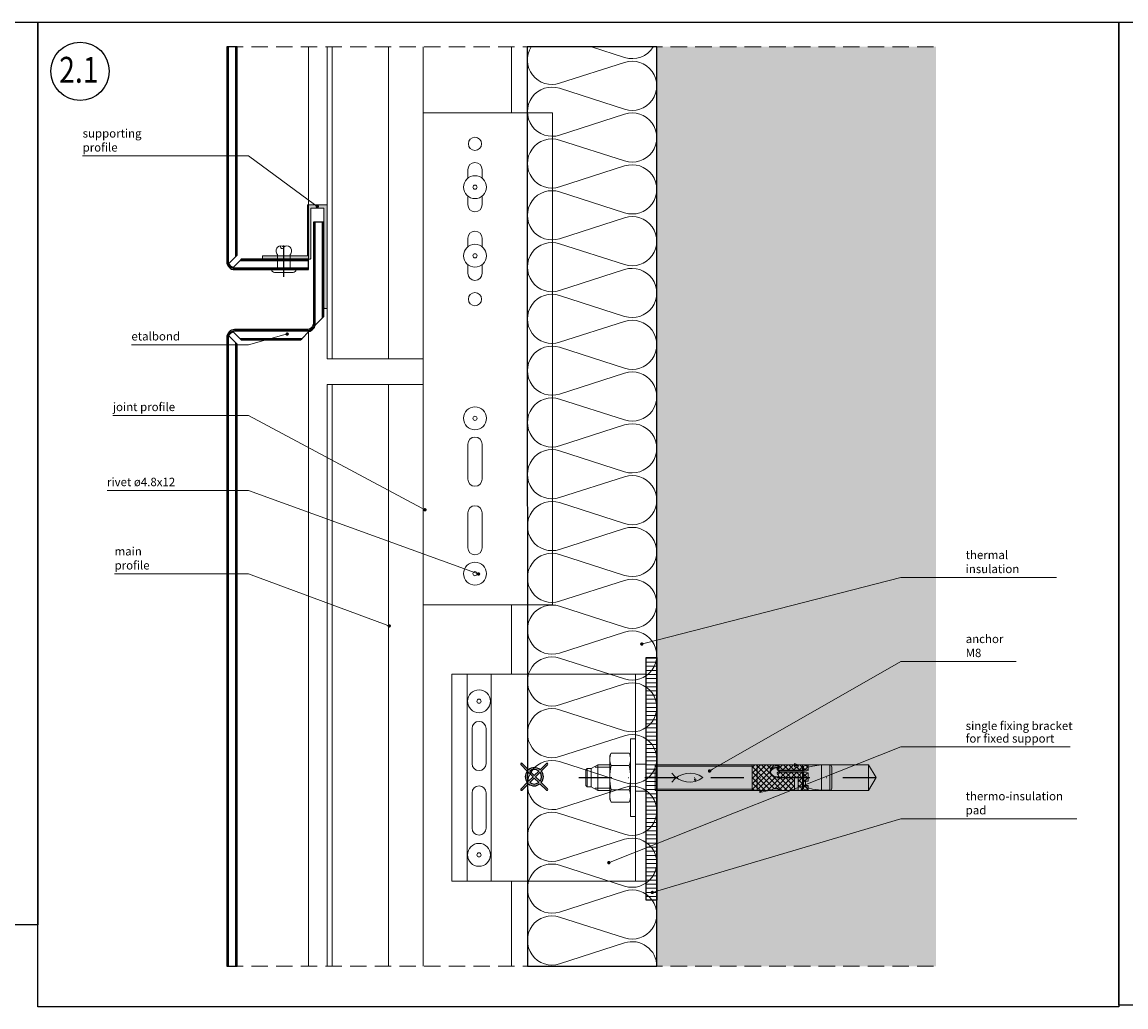
# Model space of a CAD drawing. Units: millimetres. Extents: x -275 to 4605, y 590 to 1833.
# Drawn here: x 423 to 849, y 686 to 1066 of the extents above; entities that cross this region are included whole.
import ezdxf

# ---------------------------------------------------------------- set-up
doc = ezdxf.new("R2010")
doc.units = ezdxf.units.MM
doc.linetypes.add('DASHDOT', pattern=[25.4, 12.7, -6.35, 0, -6.35])
doc.linetypes.add('DASHED2', pattern=[9.525, 6.35, -3.175])
for name, color, linetype in [('3-0', 102, 'Continuous'), ('3-2', 102, 'DASHDOT'), ('Al', 140, 'Continuous')]:
    doc.layers.add(name, color=color, linetype=linetype)
for name, color, linetype, lineweight in [('DIM-1', 6, 'Continuous', 5), ('ETEM Al-Hatch-2', 35, 'Continuous', 0), ('ETEM Al-Vis-1', 5, 'Continuous', 18), ('ETEM Al-Vis-2', 161, 'Continuous', 9), ('ETEM Fi-Hatch-1', 8, 'Continuous', 5), ('ETEM Fi-Hatch-1 @ 1', 8, 'Continuous', 5), ('ETEM Fi-Hatch-1 @ 1.3333', 8, 'Continuous', 5), ('ETEM Fi-Hatch-1 @ 15', 8, 'Continuous', 5), ('ETEM Fi-Hatch-1 @ 2', 8, 'Continuous', 5), ('ETEM Hatch-1', 8, 'Continuous', 5), ('ETEM PCV-hatch', 8, 'Continuous', 5)]:
    doc.layers.add(name, color=color, linetype=linetype, lineweight=lineweight)
doc.styles.add('etem_nan', font='isocpeur.ttf')
doc.styles.get("Standard").update_dxf_attribs({"font": 'simplex.shx', "width": 0.8})
pattern_1 = [(140, (-769.764, -130.554), (0.956345, 10.93108), [1.143, -12.573]), (85, (-769.764, -130.554), (-11.4634, -2.11457), [0.9144, -10.0584]), (190.451, (-769.684, -129.643), (-10.507, 8.81655), [0.9714, -10.6854]), (136.1842, (-772.812, -130.554), (2.52254, 16.26474), [1.7145, -18.8595]), (186.6356, (-772.602, -129.198), (-14.84553, 14.24425), [1.4571, -16.0281]), (81.184, (-772.812, -130.554), (-14.8455, 14.24428), [1.3716, -15.0876]), (111, (-772.05, -129.03), (6.13593, 9.096893), [1.143, -12.573]), (56, (-772.05, -129.03), (-11.05128, 3.70812), [0.9144, -10.0584]), (161.4514, (-771.539, -128.272), (-4.91537, 12.80499), [0.9714, -10.6854]), (127.5, (-769.764, -130.5536), (-5.073302, 0.185316), [0, -9.93648, 0, -10.2108, 0, -10.0965]), (97.5, (-769.764, -130.5536), (-6.010834, 4.00918), [0, -5.82168, 0, -9.70788, 0, -3.8481]), (57.5, (-769.764, -133.952), (0.343725, 8.135436), [0, -3.81, 0, -11.8872, 0, -15.7734]), (47.5, (-769.764, -135.476), (-1.52559, 8.88775), [0, -4.953, 0, -7.89432, 0, -11.2014])]

# ---------------------------------------------------------------- blocks, each defined once
blk = doc.blocks.new('anchor 10')
at = {"layer": 'ETEM Fi-Hatch-1'}
for p, q in [((2, 8.5), (2, 10.5)), ((2.55, 9.45), (2, 8.5)), ((9.45, 9.45), (2.55, 9.45)), ((9.45, 9.45), (10, 8.5)), ((-92.89, 0), (-90, 5)), ((-7.5, 5), (-90, 5)), ((-90, 5), (-90, -5)), ((-74.95, -4.9), (-74.95, 4.9)), ((-74.95, 4.9), (-71.75, 4.9)), ((-68.35, 4.44), (-71.75, 4.9)), ((-71.75, 4.9), (-71.75, -4.9)), ((-66.65, 3.98), (-68.35, 4.44)), ((-64.4, 4.29), (-66.65, 5)), ((-66.65, 5), (-66.65, 3.02)), ((-64.4, 4.29), (-66.65, 5)), ((-66.65, 5), (-66.65, 3.52)), ((-66, 4.8), (-66.65, 4.15)), ((-62.8, 0.74), (-66.65, 4.59)), ((-63.68, 5), (-65.65, 3.03)), ((-64.9, -2.01), (-64.9, 4.45)), ((-64.4, 5), (-64.4, -2.05)), ((-55.19, 5), (-64.4, 5)), ((-57.33, 5), (-64.4, 5)), ((-64.4, 5), (-64.4, 4.29)), ((-62.8, 2.86), (-64.4, 4.46)), ((-62.7, 4.88), (-62.82, 5)), ((-62.8, -0.24), (-62.8, 4.88)), ((-62.8, 4.88), (-61.4, 4.88)), ((-61.4, 4.88), (-62.8, 4.88)), ((-62.8, 4.88), (-62.8, -0.24)), ((-55.19, 5), (-62.25, -2.05)), ((-61.56, 5), (-61.68, 4.88)), ((-57.31, 5), (-61.4, 0.91)), ((-59.44, 5), (-61.4, 3.04)), ((-61.4, 4.88), (-61.4, -0.24)), ((-61.4, -0.24), (-61.4, 4.88)), ((-55.19, -0.51), (-60.7, 5)), ((-53.74, 4.34), (-60.13, -2.05)), ((-48.58, -5), (-58.58, 5)), ((-50.79, 5.16), (-58, -2.05)), ((-55.19, 5), (-57.33, 5)), ((-47.02, -4.43), (-56.46, 5)), ((-48.03, 5.8), (-54.16, -0.33)), ((-45, -4.34), (-53.68, 4.34)), ((-47.21, 4.5), (-52.74, -1.03)), ((-52.22, 5), (-48.02, 5)), ((-51.49, 5), (-52.22, 5)), ((-45, -2.21), (-52.21, 5)), ((-45, 4.59), (-52.01, -2.43)), ((-48.02, 5.8), (-51.49, 5)), ((-48.02, 5.8), (-51.49, 5)), ((-45, -0.09), (-50.35, 5.26)), ((-48.02, 5.05), (-48.63, 5.66)), ((-48.02, 4.5), (-48.02, 5.8)), ((-48.02, 4.5), (-48.02, 5.8)), ((-48.02, 4.5), (-47.04, 4.5)), ((-47.04, 4.5), (-48.02, 4.5)), ((-45, 2.03), (-47.47, 4.5)), ((-46.84, 4.87), (-47, 4.71)), ((-47, -4.67), (-47, 4.67)), ((-47, 4.67), (-47, 4.25)), ((-46.8, 4.88), (-45.2, 4.88)), ((-45.2, 4.88), (-46.8, 4.88)), ((-45, 4.15), (-45.73, 4.88)), ((-45, -4.67), (-45, 4.67)), ((-45, 4.67), (-45, -4.67)), ((-45, -4.64), (-45, 4.64)), ((-45, 4.45), (-45, -4.45)), ((-7.5, 4.45), (-45, 4.45)), ((-7.5, 5), (-7.5, -5)), ((2, 8.5), (2, -8.5)), ((9.45, 4.72), (2.55, 4.72)), ((10, 8.5), (10, -8.5)), ((14.65, 5), (10, 5)), ((14.65, -5), (14.65, 5)), ((17.25, 3.5), (14.65, 5)), ((-90, -5), (-92.89, 0)), ((-75.75, 4.1), (-75.75, -4.1)), ((-62.8, 3.76), (-66.65, -0.09)), ((-65.65, 3.52), (-66.65, 3.52)), ((-66.65, 3.52), (-65.65, 3.52)), ((-66.65, 3.02), (-65.65, 3.02)), ((-66.65, -1.86), (-66.65, 1.32)), ((-66.65, 1.32), (-65.65, 1.32)), ((-65.65, 1.32), (-66.65, 1.32)), ((-66.65, 1.32), (-66.65, -1.86)), ((-64.25, -2.05), (-66.65, 0.34)), ((-62.8, 1.64), (-66.32, -1.89)), ((-65.65, 1.32), (-65.65, 3.52)), ((-65.65, 3.52), (-65.65, 1.32)), ((-62.13, -2.05), (-65.65, 1.46)), ((-55.77, -2.05), (-61.4, 3.58)), ((-57.89, -2.05), (-61.4, 1.46)), ((-45, 2.46), (-52.46, -5)), ((-45, 0.34), (-50.34, -5)), ((-47, 4.25), (-47, -4.25)), ((10, 4.08), (15.66, 4.08)), ((17.25, -3.5), (17.25, 3.5)), ((17.25, 3.5), (18.75, 3.5)), ((18.75, 3.5), (19.25, 3)), ((18.75, -3.5), (18.75, 3.5)), ((19.25, 3), (19.25, -3)), ((-68.35, -4.44), (-66.65, -3.98)), ((-66.56, -1.87), (-66.65, -1.78)), ((-64.4, -2.05), (-66.65, -1.86)), ((-66.65, -1.86), (-64.4, -2.05)), ((-66.65, -2.77), (-64.49, -2.19)), ((-64.4, -2.56), (-66.65, -3.17)), ((-64.4, -2.56), (-66.65, -3.17)), ((-65.05, -2.74), (-66.65, -4.34)), ((-66.65, -4.84), (-66.65, -2.77)), ((-66.65, -3.17), (-66.65, -4.84)), ((-65.81, -4.74), (-66.65, -3.9)), ((-63.43, -5), (-65.55, -2.87)), ((-64.9, -2.7), (-64.9, -4.45)), ((-63.11, -2.92), (-64.52, -4.33)), ((-54.95, -2.05), (-64.4, -2.05)), ((-64.4, -2.05), (-54.95, -2.05)), ((-64.4, -5), (-64.4, -2.56)), ((-55.31, -2.56), (-64.4, -2.56)), ((-64.4, -2.92), (-64.4, -2.56)), ((-64.4, -2.92), (-55, -2.92)), ((-55, -2.92), (-64.4, -2.92)), ((-62.56, -0.24), (-64.37, -2.05)), ((-64.31, -2.17), (-55.65, -2.17)), ((-62.09, -4.21), (-63.39, -2.92)), ((-61.4, -0.24), (-62.8, -0.24)), ((-62.8, -0.24), (-61.4, -0.24)), ((-61.4, -4.21), (-62.8, -4.21)), ((-62.8, -4.21), (-62.8, -5)), ((-62.8, -5), (-62.8, -4.21)), ((-62.8, -4.21), (-61.4, -4.21)), ((-60.99, -2.92), (-62.29, -4.21)), ((-60.01, -2.05), (-61.82, -0.24)), ((-61.4, -5), (-61.4, -4.21)), ((-61.4, -4.21), (-61.4, -5)), ((-59.19, -5), (-61.26, -2.92)), ((-58.87, -2.92), (-60.95, -5)), ((-57.06, -5), (-59.14, -2.92)), ((-56.75, -2.92), (-58.83, -5)), ((-54.94, -5), (-57.02, -2.92)), ((-54.75, -3.04), (-56.71, -5)), ((-54.98, -1.15), (-55.88, -2.05)), ((-55.06, -1.05), (-55.11, -1)), ((-54.68, -3.14), (-54.87, -2.95)), ((-50.7, -5), (-52.25, -3.45)), ((-45, -1.78), (-48.22, -5)), ((-47, -4.25), (-47, -4.67)), ((-45, -3.9), (-45.98, -4.88)), ((10, -4.08), (15.66, -4.08)), ((14.65, -5), (17.25, -3.5)), ((18.75, -3.5), (17.25, -3.5)), ((19.25, -3), (18.75, -3.5)), ((-90, -5), (-7.5, -5)), ((-71.75, -4.9), (-74.95, -4.9)), ((-71.75, -4.9), (-68.35, -4.44)), ((-66.13, -4.84), (-66.65, -4.84)), ((-66.65, -4.84), (-66.13, -4.84)), ((-64.4, -4.29), (-66.13, -4.84)), ((-66.13, -4.84), (-64.4, -4.29)), ((-64.4, -4.29), (-64.4, -5)), ((-62.8, -5), (-64.4, -5)), ((-64.4, -5), (-62.8, -5)), ((-62.8, -4.73), (-63.07, -5)), ((-62.8, -4.64), (-61.4, -4.64)), ((-61.4, -5.4), (-62.8, -5)), ((-61.31, -5), (-61.4, -4.91)), ((-47.75, -5), (-61.4, -5)), ((-61.4, -5), (-61.4, -5.4)), ((-61.4, -5), (-47.75, -5)), ((-54.22, -4.64), (-54.59, -5)), ((-52.82, -5), (-53.37, -4.45)), ((-46.58, -4.88), (-47, -4.46)), ((-46.8, -4.88), (-45.2, -4.88)), ((-45.2, -4.88), (-46.8, -4.88)), ((-45, -4.45), (-7.5, -4.45)), ((2, -10.5), (2, -8.5)), ((2, -8.5), (2.55, -9.45)), ((9.45, -4.72), (2.55, -4.72)), ((10, -8.5), (9.45, -9.45)), ((10, -5), (14.65, -5)), ((2.55, -9.45), (9.45, -9.45))]:
    blk.add_line(p, q, dxfattribs=at)
blk.add_lwpolyline([(0, 15), (0, -15), (2, -15), (2, 15), (0, 15)], dxfattribs=at)
blk.add_circle((-23, 0.8), 0.3, dxfattribs=at)
for centre, radius, start, end in [((7.36, 7.09), 5.36, 153.8593, 206.1407), ((4.64, 7.09), 5.36, 333.8593, 26.1407), ((-74.95, 4.1), 0.8, 90, 180), ((-55.01, 4.48), 0.208, 104.2402, 196.8707), ((-55.02, 4.48), 0.206, 160.2867, 197.2355), ((-55.01, 4.48), 0.208, 104.2402, 160.3689), ((-54.87, 4.7), 0.437, 219.0489, 273.0558), ((-54.87, 4.7), 0.437, 219.1095, 269.6317), ((-55.16, 4.79), 0.213, 0.187, 100.3125), ((-55.16, 4.79), 0.213, 0.187, 100.3125), ((-55.09, 4.83), 0.148, 278.5319, 344.6956), ((-55.09, 4.83), 0.148, 278.5319, 344.6956), ((-54.64, 9.69), 5.43, 267.8065, 287.0644), ((-54.64, 9.66), 5.41, 270.6702, 287.1016), ((-53.57, 6.28), 1.86, 286.179, 316.4563), ((-53.57, 6.28), 1.86, 286.179, 316.4563), ((-47.75, 4.25), 0.75, 0, 19.4712), ((-47.75, 4.25), 0.75, 359.9991, 19.4716), ((-46.8, 4.67), 0.2, 90, 180), ((-46.8, 4.67), 0.2, 90, 180), ((-45.2, 4.67), 0.2, 0, 90), ((-45.2, 4.67), 0.2, 0, 90), ((22.63, 0), 20.63, 166.7574, 193.2426), ((-10.63, 0), 20.63, 346.7574, 13.2426), ((-54.63, 13.45), 9.2, 268.4944, 270.3691), ((-20.86, -6.89), 8.6, 37.1362, 126.7373), ((-20.86, 6.89), 8.6, 233.2627, 322.8638), ((-74.95, -4.1), 0.8, 180, 270), ((-64.31, -2.87), 0.7, 90, 105), ((-55.71, -2.57), 0.406, 0.8856, 94.6719), ((-55.37, -2.96), 0.399, 5.1675, 92.7042), ((-54.82, -0.71), 0.419, 82.1235, 234.241), ((-54.82, -0.71), 0.416, 81.7876, 229.9145), ((-54.78, -4.25), 0.434, 145.657, 281.4156), ((-54.76, -4.24), 0.452, 165.9174, 228.3291), ((-54.78, -4.25), 0.434, 145.6562, 164.4942), ((-56.75, -2.3), 2.34, 313.2673, 332.8086), ((-56.75, -2.3), 2.34, 313.2669, 321.0707), ((-54.74, -3.63), 0.552, 223.4429, 274.5468), ((-56.88, -2.79), 2.51, 27.7174, 44.4789), ((-56.9, -2.8), 2.53, 27.7499, 43.5796), ((-55.02, -3.28), 0.365, 346.5755, 87.2764), ((-55.01, -3.27), 0.348, 73.2605, 87.6003), ((-55, -1.71), 0.351, 276.9736, 14.4637), ((-55, -1.71), 0.351, 276.9736, 14.4637), ((-54.52, -1.19), 2.61, 261.0401, 340.7767), ((-56.75, -2.3), 2.34, 321.0675, 332.8118), ((-55.02, -3.28), 0.365, 346.5755, 73.5844), ((-54.6, -3.02), 2.72, 20.7755, 93.4206), ((-54.6, -3.02), 2.72, 81.5997, 93.4206), ((-54.48, -1.65), 2.54, 265.0331, 345.1321), ((-54.6, -3.02), 2.72, 60.9399, 81.5997), ((-54.14, -2.46), 2.13, 277.5405, 11.1227), ((-54.14, -2.46), 2.13, 277.5196, 324.3525), ((-54.6, -3.02), 2.72, 20.7755, 60.9399), ((-54.16, -2.45), 2.15, 324.3703, 341.9906), ((-54.15, -2.46), 2.14, 342.1756, 11.0989), ((-47.75, -4.25), 0.75, 270, 0), ((-47.75, -4.25), 0.75, 315, 0), ((-54.78, -4.25), 0.435, 229.8022, 281.3659), ((-54.81, -0.33), 4.35, 271.5401, 282.6406), ((-54.78, -0.57), 4.1, 271.2048, 282.9759), ((-47.75, -4.25), 0.75, 270, 315), ((-46.8, -4.67), 0.2, 180, 270), ((-46.8, -4.67), 0.2, 180, 270), ((-45.2, -4.67), 0.2, 270, 0), ((-45.2, -4.67), 0.2, 270.0609, 359.9391), ((7.36, -7.09), 5.36, 153.8593, 206.1407), ((4.64, -7.09), 5.36, 333.8593, 26.1407)]:
    blk.add_arc(centre, radius, start, end, dxfattribs=at)
blk = doc.blocks.new('*U22')
at = {"color": 0, "linetype": 'ByBlock', "lineweight": -2}
blk.add_lwpolyline([(355.09, 0), (0, 0), (0, -50.03), (355.09, -50)], close=True, dxfattribs=at)
at = {"layer": 'ETEM Hatch-1'}
for points in [[(355.09, 0, 0.509525), (346.06, -12.44), (354.13, -37.56, -1.376382), (336.06, -37.56), (344.13, -12.44, 1.376382), (326.06, -12.44), (334.13, -37.56, -1.376382), (316.06, -37.56), (324.13, -12.44, 1.376382), (306.06, -12.44), (314.13, -37.56, -1.376382), (296.06, -37.56), (304.13, -12.44, 1.376382), (286.06, -12.44), (294.13, -37.56, -1.376382), (276.06, -37.56), (284.13, -12.44, 1.376382), (266.06, -12.44), (274.13, -37.56, -1.376382), (256.06, -37.56), (264.13, -12.44, 1.376382), (246.06, -12.44), (254.13, -37.56, -1.376382), (236.06, -37.56), (244.13, -12.44, 1.376382), (226.06, -12.44), (234.13, -37.56, -1.376382), (216.06, -37.56), (224.13, -12.44, 1.376382), (206.06, -12.44), (214.13, -37.56, -1.376382), (196.06, -37.56), (204.13, -12.44, 1.376382), (186.06, -12.44), (194.13, -37.56, -1.376382), (176.06, -37.56), (184.13, -12.44, 1.376382), (166.06, -12.44), (174.13, -37.56, -1.376382), (156.06, -37.56), (164.13, -12.44, 1.376382), (146.06, -12.44), (154.13, -37.56, -1.376382), (136.06, -37.56), (144.13, -12.44, 1.376382), (126.06, -12.44), (134.13, -37.56, -1.376382), (116.06, -37.56), (124.13, -12.44, 1.376382), (106.06, -12.44), (114.13, -37.56, -1.376382), (96.06, -37.56), (104.13, -12.44, 1.376382), (86.06, -12.44), (94.13, -37.56, -1.376382), (76.06, -37.56), (84.13, -12.44, 1.376382), (66.06, -12.44), (74.13, -37.56, -1.376382), (56.06, -37.56), (64.13, -12.44, 1.376382), (46.06, -12.44), (54.13, -37.56, -1.376382), (36.06, -37.56), (44.13, -12.44, 1.376382), (26.06, -12.44), (34.13, -37.56, -1.376382), (16.06, -37.56), (24.13, -12.44, 1.376382), (6.06, -12.44), (14.13, -37.56, -0.703007), (0, -48.52)], [(0, -25.29), (4.13, -12.44, 0.348782), (0, -1.36)], [(15.84, -50.03, 0.039501), (14.34, -50.03)], [(35.82, -50.03, 0.03832), (34.37, -50.03)], [(55.8, -50.03, 0.037102), (54.39, -50.03)], [(75.77, -50.02, 0.035842), (74.41, -50.02)], [(95.75, -50.02, 0.034537), (94.44, -50.02)], [(115.72, -50.02, 0.03318), (114.46, -50.02)], [(135.7, -50.02, 0.031766), (134.49, -50.02)], [(155.67, -50.02, 0.030286), (154.52, -50.02)], [(175.64, -50.02, 0.028731), (174.55, -50.02)], [(195.61, -50.01, 0.027087), (194.58, -50.01)], [(215.57, -50.01, 0.025336), (214.61, -50.01)], [(235.54, -50.01, 0.023456), (234.65, -50.01)], [(255.5, -50.01, 0.021411), (254.69, -50.01)], [(275.46, -50.01, 0.01915), (274.73, -50.01)], [(295.41, -50.01, 0.016583), (294.78, -50.01)], [(315.35, -50, 0.01354), (314.84, -50)], [(335.28, -50, 0.009574), (334.91, -50)]]:
    blk.add_lwpolyline(points, format="xyb", dxfattribs=at)
blk = doc.blocks.new('_Dot')
at = {"color": 0, "linetype": 'ByBlock', "lineweight": -2}
blk.add_line((-0.5, 0), (-1, 0), dxfattribs=at)
at = {"color": 0, "linetype": 'ByBlock', "const_width": 0.5}
blk.add_lwpolyline([(-0.25, 0, 1), (0.25, 0, 1)], format="xyb", close=True, dxfattribs=at)
blk = doc.blocks.new('*U375')
at = {"color": 8, "linetype": 'ByBlock', "lineweight": -2}
blk.add_line((137.85, 44.68), (178.15, 44.68), dxfattribs=at)
blk.add_lwpolyline([(1.21, 0.48), (112.83, 44.68), (137.85, 44.68)], dxfattribs=at)
at = {"color": 8, "xscale": 1.3, "yscale": 1.3, "zscale": 1.3, "rotation": 201.6038480111476}
blk.add_blockref('_Dot', (0, 0), dxfattribs=at)
at = {"color": 0, "linetype": 'ByBlock', "lineweight": -2, "char_height": 3.25, "attachment_point": 7, "style": 'etem_nan'}
for s, insert, width in [('single fixing bracket', (137.85, 50.2), 41.925), ('for fixed support', (137.85, 45.33), 36.075)]:
    blk.add_mtext(s, dxfattribs=dict(at, insert=insert, width=width))
blk = doc.blocks.new('*U376')
at = {"color": 8, "linetype": 'ByBlock', "lineweight": -2}
blk.add_line((98.94, 42.31), (118.44, 42.31), dxfattribs=at)
blk.add_lwpolyline([(1.13, 0.65), (73.92, 42.31), (98.94, 42.31)], dxfattribs=at)
at = {"color": 8, "xscale": 1.3, "yscale": 1.3, "zscale": 1.3, "rotation": 209.7882903262496}
blk.add_blockref('_Dot', (0, 0), dxfattribs=at)
at = {"color": 0, "linetype": 'ByBlock', "lineweight": -2, "insert": (98.94, 42.96), "char_height": 3.25, "width": 21.125, "attachment_point": 7, "style": 'etem_nan'}
blk.add_mtext('anchor М8', dxfattribs=at)
blk = doc.blocks.new('*U374')
at = {"color": 8, "linetype": 'ByBlock', "lineweight": -2}
blk.add_line((121.08, 28.49), (163.98, 28.49), dxfattribs=at)
blk.add_lwpolyline([(1.25, 0.37), (96.06, 28.49), (121.08, 28.49)], dxfattribs=at)
at = {"color": 8, "xscale": 1.3, "yscale": 1.3, "zscale": 1.3, "rotation": 196.5212032321441}
blk.add_blockref('_Dot', (0, 0), dxfattribs=at)
at = {"color": 0, "linetype": 'ByBlock', "lineweight": -2, "insert": (121.08, 29.14), "char_height": 3.25, "width": 44.525, "attachment_point": 7, "style": 'etem_nan'}
blk.add_mtext('thermo-insulation pad', dxfattribs=at)
blk = doc.blocks.new('*U377')
at = {"color": 8, "linetype": 'ByBlock', "lineweight": -2}
blk.add_line((125.1, 25.73), (160.2, 25.73), dxfattribs=at)
blk.add_lwpolyline([(1.26, 0.32), (100.08, 25.73), (125.1, 25.73)], dxfattribs=at)
at = {"color": 8, "xscale": 1.3, "yscale": 1.3, "zscale": 1.3, "rotation": 194.4158096432144}
blk.add_blockref('_Dot', (0, 0), dxfattribs=at)
at = {"color": 0, "linetype": 'ByBlock', "lineweight": -2, "insert": (125.1, 26.38), "char_height": 3.25, "width": 36.725, "attachment_point": 7, "style": 'etem_nan'}
blk.add_mtext('thermal insulation', dxfattribs=at)
blk = doc.blocks.new('*U372')
at = {"color": 8, "linetype": 'ByBlock', "lineweight": -2}
blk.add_line((-60.18, -4.14), (-43.93, -4.14), dxfattribs=at)
blk.add_lwpolyline([(-1.25, -0.35), (-14.97, -4.14), (-43.93, -4.14)], dxfattribs=at)
at = {"color": 8, "xscale": 1.3, "yscale": 1.3, "zscale": 1.3, "rotation": 15.46976888661644}
blk.add_blockref('_Dot', (0, 0), dxfattribs=at)
at = {"color": 0, "linetype": 'ByBlock', "lineweight": -2, "insert": (-60.18, -3.49), "char_height": 3.25, "width": 17.875, "attachment_point": 7, "style": 'etem_nan'}
blk.add_mtext('etalbond', dxfattribs=at)
blk = doc.blocks.new('*U369')
at = {"color": 8, "linetype": 'ByBlock', "lineweight": -2}
blk.add_line((-106.09, 20.12), (-83.34, 20.12), dxfattribs=at)
blk.add_lwpolyline([(-1.22, 0.45), (-54.38, 20.12), (-83.34, 20.12)], dxfattribs=at)
at = {"color": 8, "xscale": 1.3, "yscale": 1.3, "zscale": 1.3, "rotation": 339.6963036614644}
blk.add_blockref('_Dot', (0, 0), dxfattribs=at)
at = {"color": 0, "linetype": 'ByBlock', "lineweight": -2, "insert": (-106.09, 20.77), "char_height": 3.25, "width": 24.375, "attachment_point": 7, "style": 'etem_nan'}
blk.add_mtext('main profile', dxfattribs=at)
blk = doc.blocks.new('*U370')
at = {"color": 8, "linetype": 'ByBlock', "lineweight": -2}
blk.add_line((-143.5, 32.26), (-117.83, 32.26), dxfattribs=at)
blk.add_lwpolyline([(-1.22, 0.44), (-88.87, 32.26), (-117.83, 32.26)], dxfattribs=at)
at = {"color": 8, "xscale": 1.3, "yscale": 1.3, "zscale": 1.3, "rotation": 340.0496404041354}
blk.add_blockref('_Dot', (0, 0), dxfattribs=at)
at = {"color": 0, "linetype": 'ByBlock', "lineweight": -2, "insert": (-143.5, 32.91), "char_height": 3.25, "width": 27.3, "attachment_point": 7, "style": 'etem_nan'}
blk.add_mtext('rivet ø4.8х12', dxfattribs=at)
blk = doc.blocks.new('*U371')
at = {"color": 8, "linetype": 'ByBlock', "lineweight": -2}
blk.add_line((-120.54, 36.44), (-97.14, 36.44), dxfattribs=at)
blk.add_lwpolyline([(-1.15, 0.61), (-68.17, 36.44), (-97.14, 36.44)], dxfattribs=at)
at = {"color": 8, "xscale": 1.3, "yscale": 1.3, "zscale": 1.3, "rotation": 331.8718777398236}
blk.add_blockref('_Dot', (0, 0), dxfattribs=at)
at = {"color": 0, "linetype": 'ByBlock', "lineweight": -2, "insert": (-120.54, 37.09), "char_height": 3.25, "width": 25.025, "attachment_point": 7, "style": 'etem_nan'}
blk.add_mtext('joint profile', dxfattribs=at)
blk = doc.blocks.new('nepodvijna opora')
h = blk.add_hatch(color=9)
h.paths.add_polyline_path([(-36.45, 2.55), (-34.02, 4.97, 0.948505), (-34.49, 5.49), (-36.94, 3.04, 0.356693), (-41.37, 3.04), (-43.83, 5.49, 0.948505), (-44.3, 4.97), (-41.87, 2.55, 0.358828), (-41.86, -1.88), (-44.3, -4.31, 0.948505), (-43.83, -4.82), (-41.37, -2.37, 0.369913), (-36.98, -2.34), (-34.49, -4.82, 0.948505), (-34.02, -4.31), (-36.49, -1.84, 0.367555)])
h.paths.add_polyline_path([(-38.66, 0.33), (-36.95, 2.05, -0.344139), (-36.95, -1.38)], flags=16)
h.paths.add_polyline_path([(-39.16, 0.83), (-40.88, 2.55, -0.33765), (-37.44, 2.55)], flags=16)
h.paths.add_polyline_path([(-39.16, -0.16), (-37.44, -1.88, -0.345311), (-40.87, -1.87)], flags=16)
h.paths.add_polyline_path([(-39.65, 0.33), (-41.37, -1.38, -0.34389), (-41.37, 2.05)], flags=16)
at = {"color": 9}
for p, q in [((-44.29, 4.97), (-41.87, 2.55)), ((-43.83, 5.49), (-41.37, 3.04)), ((-34.49, 5.49), (-36.94, 3.04)), ((-34.03, 4.97), (-36.45, 2.55)), ((-39.65, 0.33), (-41.37, 2.05)), ((-41.37, -1.38), (-39.65, 0.33)), ((-39.16, 0.83), (-40.88, 2.55)), ((-39.16, 0.83), (-37.44, 2.55)), ((-38.66, 0.33), (-36.95, 2.05)), ((-36.95, -1.38), (-38.66, 0.33)), ((-44.29, -4.3), (-41.86, -1.88)), ((-43.83, -4.82), (-41.37, -2.37)), ((-40.87, -1.87), (-39.16, -0.16)), ((-37.44, -1.88), (-39.16, -0.16)), ((-34.49, -4.82), (-36.98, -2.34)), ((-34.03, -4.3), (-36.49, -1.84))]:
    blk.add_line(p, q, dxfattribs=at)
for centre, radius, start, end in [((-44.05, 5.22), 0.349, 50.833, 225.2225), ((-34.27, 5.22), 0.349, 314.7775, 129.167), ((-39.18, 0.34), 3.48, 140.5584, 219.516), ((-39.17, 0.33), 2.79, 141.9999, 217.9102), ((-39.16, 0.33), 3.5, 50.7381, 129.2619), ((-39.16, 0.29), 2.84, 52.6576, 127.2865), ((-39.15, 0.33), 2.79, 322.0826, 38.044), ((-39.05, 0.38), 3.39, 319.1152, 39.8398), ((-39.19, 0.2), 3.37, 229.7944, 310.9947), ((-39.15, 0.31), 2.78, 231.7431, 307.9445), ((-44.05, -4.55), 0.349, 134.7692, 309.1754), ((-34.27, -4.55), 0.349, 230.8246, 45.2308)]:
    blk.add_arc(centre, radius, start, end, dxfattribs=at)
at = {"layer": 'ETEM Al-Vis-1'}
for p, q in [((-71, -40), (-71, 40)), ((-71, 40), (4, 40)), ((-65.15, -40), (-65.15, 40)), ((-55.85, -40), (-55.85, 40)), ((0, 40), (0, -40)), ((4, -40), (4, 40)), ((-63.2, 5.4), (-63.2, 19)), ((-57.8, 19), (-57.8, 5.4)), ((0, 5.25), (4, 5.25)), ((-63.2, -19.5), (-63.2, -5.9)), ((-57.8, -5.9), (-57.8, -19.5)), ((0, -5.25), (4, -5.25)), ((-71, -40), (4, -40))]:
    blk.add_line(p, q, dxfattribs=at)
for centre, start, end in [((-60.5, 19), 0, 180), ((-60.5, 5.4), 180, 0), ((-60.5, -5.9), 0, 180), ((-60.5, -19.5), 180, 0)]:
    blk.add_arc(centre, 2.7, start, end, dxfattribs=at)
at = {"layer": 'ETEM Fi-Hatch-1'}
for centre, radius in [((-60.5, 29.5), 4.42), ((-60.5, 29.5), 0.81), ((-60.53, -29.83), 4.42), ((-60.53, -29.83), 0.81)]:
    blk.add_circle(centre, radius, dxfattribs=at)
blk = doc.blocks.new('PVC podl vert')
at = {"layer": 'ETEM PCV-hatch'}
h = blk.add_hatch(dxfattribs=at)
h.set_pattern_fill('LINE', color=256, scale=0.5, style=0)
h.paths.add_polyline_path([(4.17, 5.76), (0, 5.76), (0, -5.76), (4.17, -5.76)])
h.paths.add_polyline_path([(0, 5.76), (4.17, 5.76), (4.17, 46.87), (0, 46.87)])
h.paths.add_polyline_path([(4.17, -5.76), (0, -5.76), (0, -46.87), (4.17, -46.87)])
at = {"layer": '3-0'}
blk.add_lwpolyline([(0, 46.87), (4.17, 46.87), (4.17, -46.87), (0, -46.87)], close=True, dxfattribs=at)
blk = doc.blocks.new('*U86')
at = {"color": 0, "linetype": 'ByBlock', "lineweight": -2}
for points in [[(0, 0), (0, -39, -0.198912), (-0.73, -40.77, -0.198912), (-2.5, -41.5), (-30.45, -41.5, 0.198912), (-32.57, -42.38, 0.198912), (-33.45, -44.5), (-33.45, -287.35), (-32.95, -287.35), (-32.95, -44.5, -0.198912), (-32.22, -42.73, -0.198912), (-30.45, -42), (-2.5, -42, 0.198912), (-0.38, -41.12, 0.198912), (0.5, -39), (0.5, 0)], [(0.5, 0), (0.5, -39, -0.198912), (-0.38, -41.12, -0.198912), (-2.5, -42), (-30.45, -42, 0.198912), (-32.22, -42.73, 0.198912), (-32.95, -44.5), (-32.95, -287.35), (-29.95, -287.35), (-29.95, -46.61), (-32.59, -43.98, -0.137215), (-32.01, -42.94, -0.137215), (-30.97, -42.36), (-28.34, -45), (-4.51, -45), (-1.72, -42.2, 0.137215), (-0.17, -41.33, 0.137215), (0.71, -39.78), (3.5, -36.99), (3.5, 0)]]:
    blk.add_lwpolyline(points, format="xyb", close=True, dxfattribs=at)
for points in [[(3.5, 0), (3.5, -36.99), (4, -36.49), (4, 0)], [(-29.95, -287.35), (-29.45, -287.35), (-29.45, -47.11), (-29.95, -46.61)], [(-27.84, -45.5), (-5.01, -45.5), (-4.51, -45), (-28.34, -45)]]:
    blk.add_lwpolyline(points, close=True, dxfattribs=at)
blk = doc.blocks.new('*U87')
at = {"color": 0, "linetype": 'ByBlock', "lineweight": -2}
for points in [[(0, 0), (0, -83.07, 0.198912), (0.88, -85.19, 0.198912), (3, -86.07), (31.5, -86.07), (31.5, -85.57), (3, -85.57, -0.198912), (1.23, -84.84, -0.198912), (0.5, -83.07), (0.5, 0)], [(0.5, 0), (0.5, -83.07, 0.198912), (1.23, -84.84, 0.198912), (3, -85.57), (31.5, -85.57), (31.5, -82.57), (5.11, -82.57), (2.48, -85.2, -0.137215), (1.44, -84.62, -0.137215), (0.86, -83.59), (3.5, -80.95), (3.5, 0)]]:
    blk.add_lwpolyline(points, format="xyb", close=True, dxfattribs=at)
for points in [[(3.5, 0), (3.5, -80.95), (4, -80.45), (4, 0)], [(31.5, -82.57), (31.5, -82.07), (5.61, -82.07), (5.11, -82.57)]]:
    blk.add_lwpolyline(points, close=True, dxfattribs=at)
blk = doc.blocks.new('rivet 4.8x12 etalond')
at = {"layer": 'ETEM Fi-Hatch-1'}
for p, q in [((-2.4, 5.8), (-2.4, 0)), ((2.4, 5.8), (2.4, 0)), ((4.75, 0), (-4.75, 0)), ((-3.57, -1.1), (3.57, -1.1))]:
    blk.add_line(p, q, dxfattribs=at)
for points in [[(-2.4, 5.8, -0.414637), (-2.4, 8.64, -0.409512), (0, 8.65, -0.133004)], [(0, 8.65, -1.132371), (-1.22, 9.14, 0.321896)], [(2.4, 5.8, 0.414575), (2.4, 8.65, 0.409512), (0, 8.65, 0.133004)]]:
    blk.add_lwpolyline(points, format="xyb", dxfattribs=at)
for centre, radius, start, end in [((3.47, 0.19), 1.3, 274.4368, 351.4223), ((-3.48, 0.18), 1.29, 188.1918, 265.9957)]:
    blk.add_arc(centre, radius, start, end, dxfattribs=at)
blk = doc.blocks.new('support01')
at = {"layer": 'ETEM Al-Hatch-2'}
h = blk.add_hatch(color=256, dxfattribs=at)
edge = h.paths.add_edge_path()
edge.add_line((-21.2, -19.7), (-21.2, -18.4))
edge.add_line((-21.2, -18.4), (-3.8, -18.4))
edge.add_line((-3.8, -18.4), (-3.8, 1.3))
edge.add_line((-3.8, 1.3), (3.8, 1.3))
edge.add_line((3.8, 1.3), (3.8, -38.7))
edge.add_line((3.8, -38.7), (3, -38.7))
edge.add_arc((3, -38.2), 0.5, 180, 270, ccw=False)
edge.add_line((2.5, -38.2), (2.5, 0))
edge.add_line((2.5, 0), (-2.5, 0))
edge.add_line((-2.5, 0), (-2.5, -19.2))
edge.add_arc((-3, -19.2), 0.5, -90, 0, ccw=False)
edge.add_line((-3, -19.7), (-21.2, -19.7))
at = {"layer": 'ETEM Al-Vis-1', "color": 2}
blk.add_lwpolyline([(-21.2, -19.7), (-21.2, -18.4), (-3.8, -18.4), (-3.8, 1.3), (3.8, 1.3), (3.8, -38.7), (3, -38.7, -0.414214), (2.5, -38.2), (2.5, 0), (-2.5, 0), (-2.5, -19.2, -0.414214), (-3, -19.7), (-21.2, -19.7)], format="xyb", dxfattribs=at)
blk = doc.blocks.new('*U373')
at = {"color": 8, "linetype": 'ByBlock', "lineweight": -2}
blk.add_line((-90.65, 19.5), (-55.55, 19.5), dxfattribs=at)
blk.add_lwpolyline([(-1.05, 0.77), (-26.59, 19.5), (-55.55, 19.5)], dxfattribs=at)
at = {"color": 8, "xscale": 1.3, "yscale": 1.3, "zscale": 1.3, "rotation": 323.746864192784}
blk.add_blockref('_Dot', (0, 0), dxfattribs=at)
at = {"color": 0, "linetype": 'ByBlock', "lineweight": -2, "insert": (-90.65, 20.15), "char_height": 3.25, "width": 36.725, "attachment_point": 7, "style": 'etem_nan'}
blk.add_mtext('supporting profile', dxfattribs=at)
blk = doc.blocks.new('*U505')
at = {"layer": 'ETEM Fi-Hatch-1 @ 1'}
h = blk.add_hatch(dxfattribs=at)
h.set_pattern_fill('AR-CONC', color=256, scale=0.06, angle=90, style=0)
h.set_pattern_definition(pattern_1)
h.paths.add_polyline_path([(775.81, 743.98), (775.81, 1056.79), (668.02, 1056.79), (668.02, 743.98)])
h.paths.add_polyline_path([(775.81, 701.69), (775.81, 743.98), (668.02, 743.98), (668.02, 701.69)])
at = {"layer": 'ETEM Fi-Hatch-1 @ 1.3333'}
h = blk.add_hatch(dxfattribs=at)
h.set_pattern_fill('AR-CONC', color=256, scale=0.06, angle=90, style=0)
h.set_pattern_definition(pattern_1)
h.paths.add_polyline_path([(775.81, 743.98), (775.81, 1056.79), (668.02, 1056.79), (668.02, 743.98)])
h.paths.add_polyline_path([(775.81, 701.69), (775.81, 743.98), (668.02, 743.98), (668.02, 701.69)])
at = {"layer": 'ETEM Fi-Hatch-1 @ 15'}
h = blk.add_hatch(dxfattribs=at)
h.set_pattern_fill('AR-CONC', color=256, scale=0.06, angle=90, style=0)
h.set_pattern_definition(pattern_1)
h.paths.add_polyline_path([(775.81, 743.98), (775.81, 1056.79), (668.02, 1056.79), (668.02, 743.98)])
h.paths.add_polyline_path([(775.81, 701.69), (775.81, 743.98), (668.02, 743.98), (668.02, 701.69)])
at = {"layer": 'ETEM Fi-Hatch-1 @ 2'}
h = blk.add_hatch(dxfattribs=at)
h.set_pattern_fill('AR-CONC', color=256, scale=0.06, angle=90, style=0)
h.set_pattern_definition(pattern_1)
h.paths.add_polyline_path([(775.81, 743.98), (775.81, 1056.79), (668.02, 1056.79), (668.02, 743.98)])
h.paths.add_polyline_path([(775.81, 701.69), (775.81, 743.98), (668.02, 743.98), (668.02, 701.69)])

msp = doc.modelspace()

# ---------------------------------------------------------------- linework, layer by layer
for points in [[(5.46, 1066.3), (428.86, 1066.3), (428.86, 717.75), (5.46, 717.75)], [(428.86, 1066.3), (846.54, 1066.3), (846.54, 686.01), (428.86, 686.01)]]:
    msp.add_lwpolyline(points, close=True)
at = {"color": 254}
msp.add_lwpolyline([(846.54, 1066.3), (1288.21, 1066.3), (1288.21, 686.65), (846.54, 686.65)], close=True, dxfattribs=at)
msp.add_circle((445.22, 1047.29), 11.28)
at = {"layer": '3-2'}
for p, q in [((523.94, 967.96), (523.94, 980.03)), ((637.92, 774.55), (756.31, 774.55))]:
    msp.add_line(p, q, dxfattribs=at)
at = {"layer": 'ETEM Al-Vis-1', "color": 2}
for p, q in [((540.66, 1056.79), (540.66, 936.31)), ((542.66, 1056.79), (542.66, 936.31)), ((564.39, 1056.79), (564.39, 936.31)), ((577.78, 1031.31), (577.78, 1056.79)), ((611.85, 1056.79), (611.85, 1031.31)), ((577.78, 936.31), (540.66, 936.31)), ((540.66, 926.31), (540.66, 701.69)), ((540.66, 926.31), (577.78, 926.31)), ((542.66, 926.31), (542.66, 701.69)), ((564.39, 926.31), (564.39, 701.69)), ((577.78, 841.31), (577.78, 701.69)), ((611.85, 841.31), (611.85, 814.55)), ((611.85, 734.55), (611.85, 701.69))]:
    msp.add_line(p, q, dxfattribs=at)
at = {"layer": 'ETEM Al-Vis-2', "color": 9}
for p, q in [((533.41, 974.72), (533.41, 1056.79)), ((533.41, 946.6), (533.41, 701.69))]:
    msp.add_line(p, q, dxfattribs=at)
at = {"layer": 'ETEM Al-Vis-2'}
for p, q in [((577.78, 841.31), (577.78, 1031.31)), ((577.78, 1031.31), (627.78, 1031.31)), ((627.78, 1031.31), (627.78, 841.31)), ((595.03, 1006.02), (595.03, 1009.31)), ((600.53, 1009.31), (600.53, 1006.02)), ((595.03, 995.81), (595.03, 999.1)), ((600.53, 999.1), (600.53, 995.81)), ((595.03, 979.52), (595.03, 982.81)), ((600.53, 982.81), (600.53, 979.52)), ((595.03, 969.31), (595.03, 972.6)), ((600.53, 972.6), (600.53, 969.31)), ((595.03, 889.81), (595.03, 903.31)), ((600.53, 903.31), (600.53, 889.81)), ((595.03, 863.31), (595.03, 876.81)), ((600.53, 876.81), (600.53, 863.31)), ((627.78, 841.31), (577.78, 841.31))]:
    msp.add_line(p, q, dxfattribs=at)
for centre in [(597.78, 1019.31), (597.78, 959.31)]:
    msp.add_circle(centre, 2.55, dxfattribs=at)
for centre, start, end in [((597.78, 1009.31), 0, 180), ((597.78, 995.81), 180, 0), ((597.78, 982.81), 0, 180), ((597.78, 969.31), 180, 0), ((597.78, 903.31), 0, 180), ((597.78, 889.81), 180, 0), ((597.78, 876.81), 0, 180), ((597.78, 863.31), 180, 0)]:
    msp.add_arc(centre, 2.75, start, end, dxfattribs=at)
at = {"layer": 'ETEM Fi-Hatch-1'}
for centre, radius in [((597.78, 1002.56), 4.42), ((597.78, 1002.56), 0.81), ((597.78, 976.06), 4.42), ((597.78, 976.06), 0.81), ((597.78, 913.31), 4.42), ((597.78, 913.31), 0.81), ((597.78, 853.31), 4.42), ((597.78, 853.31), 0.81)]:
    msp.add_circle(centre, radius, dxfattribs=at)
at = {"layer": 'ETEM Hatch-1', "linetype": 'DASHED2', "lineweight": 5}
for p, q in [((501.91, 1056.79), (775.81, 1056.79)), ((501.91, 701.69), (775.81, 701.69))]:
    msp.add_line(p, q, dxfattribs=at)

# ---------------------------------------------------------------- block references
at = {"color": 0}
msp.add_blockref('rivet 4.8x12 etalond', (523.94, 970.72), dxfattribs=at)
for name, p in [('PVC podl vert', (663.85, 774.05)), ('nepodvijna opora', (659.85, 774.55))]:
    msp.add_blockref(name, p)
at = {"rotation": 180}
msp.add_blockref('anchor 10', (659.85, 774.55), dxfattribs=at)
at = {"layer": '3-0', "rotation": 270}
msp.add_blockref('*U22', (668.02, 1056.79), dxfattribs=at)
at = {"layer": 'Al'}
for name, p in [('*U87', (501.91, 1056.79)), ('*U86', (535.36, 989.04))]:
    msp.add_blockref(name, p, dxfattribs=at)
at = {"layer": 'DIM-1'}
for name, p in [('*U373', (536.86, 995.13)), ('*U372', (525.24, 945.83)), ('*U371', (578.45, 877.98)), ('*U370', (599.14, 853.17)), ('*U369', (564.65, 833.13)), ('*U377', (662.23, 826.12)), ('*U376', (688.4, 777.11)), ('*U375', (649.49, 741.72)), ('*U374', (666.26, 730.2))]:
    msp.add_blockref(name, p, dxfattribs=at)
at = {"layer": 'ETEM Fi-Hatch-1'}
msp.add_blockref('*U505', (0, 0), dxfattribs=at)
at = {"layer": 'ETEM Hatch-1'}
msp.add_blockref('support01', (536.86, 994.42), dxfattribs=at)

# ---------------------------------------------------------------- texts
at = {"insert": (436.65, 1052.87), "char_height": 10, "width": 16.234, "attachment_point": 1}
msp.add_mtext('{\\fTahoma|b0|i0|c0|p34;\\W0.17159; \\W0.8;2.1}', dxfattribs=at)

doc.saveas('drawing.dxf')
